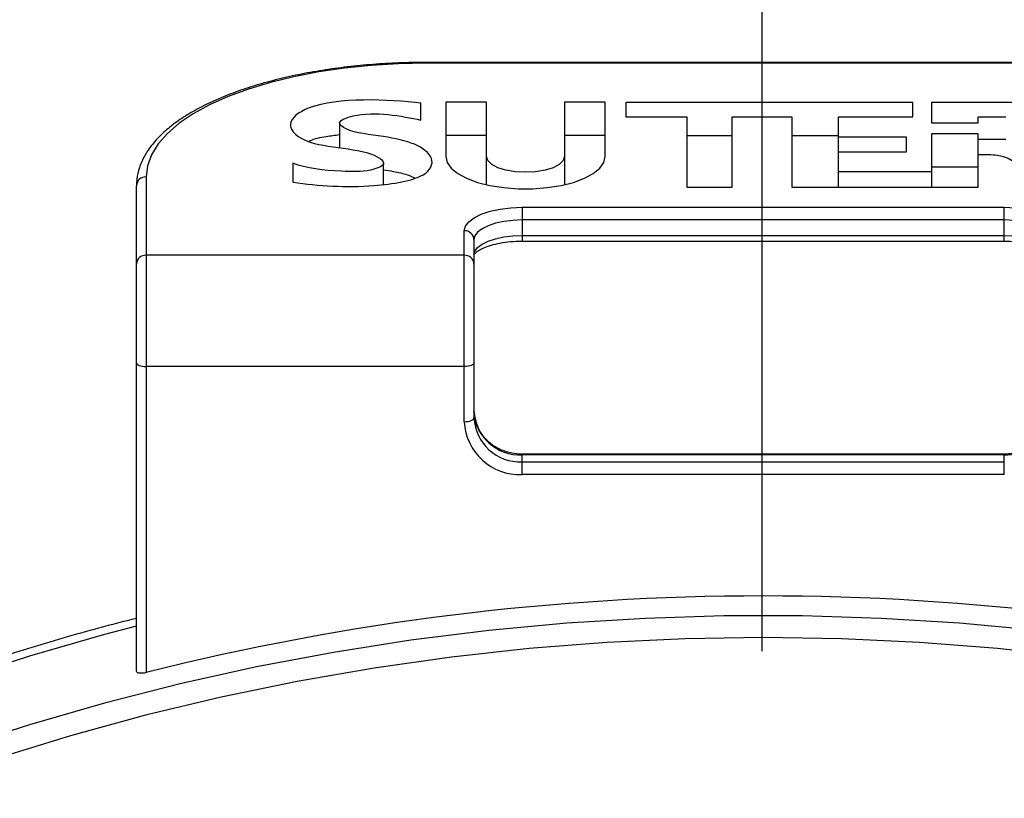
# Model space of a CAD drawing. Units: inches. Extents: x -218 to 377, y -250 to 49.
# Drawn here: x -4 to 1, y -150 to -146 of the extents above; entities that cross this region are included whole.
import ezdxf

# ---------------------------------------------------------------- set-up
doc = ezdxf.new("R2010")
doc.units = ezdxf.units.IN
doc.header["$MEASUREMENT"] = 0
doc.linetypes.add('CENTER2', pattern=[1.125, 0.75, -0.125, 0.125, -0.125])
doc.layers.add('SUTERA-GRIDLINE', color=177, linetype='CENTER2')

msp = doc.modelspace()

# ---------------------------------------------------------------- linework, layer by layer
for p, q in [((1.755, -146.4191), (-1.745, -146.4191)), ((-1.745, -146.4191), (-1.745, -146.4234)), ((1.755, -146.4234), (-1.745, -146.4234)), ((-1.7697, -146.7176), (-1.7697, -146.6305)), ((-1.4303, -146.6242), (-1.6415, -146.6242)), ((-1.6415, -146.6242), (-1.6415, -146.9066)), ((-1.4303, -147.0531), (-1.4303, -146.6242)), ((-1.0254, -146.6242), (-1.0254, -147.0531)), ((-0.8142, -146.6242), (-1.0254, -146.6242)), ((-0.8142, -146.9066), (-0.8142, -146.6242)), ((0.78, -146.6259), (-0.7068, -146.6259)), ((-0.7068, -146.6259), (-0.7068, -146.7015)), ((0.78, -146.7015), (0.78, -146.6259)), ((1.3334, -146.6259), (0.8768, -146.6259)), ((0.8768, -146.6259), (0.8768, -146.7319)), ((-2.1916, -146.7335), (-2.1916, -146.8613)), ((-0.7068, -146.7015), (-0.3917, -146.7015)), ((-0.3917, -146.7015), (-0.3917, -147.0654)), ((-0.1554, -147.0654), (-0.1554, -146.7015)), ((-0.1554, -146.7015), (0.1524, -146.7015)), ((0.1524, -146.7015), (0.1524, -147.0654)), ((0.3957, -147.0654), (0.3957, -146.7015)), ((0.3957, -146.7015), (0.78, -146.7015)), ((0.8768, -146.7319), (1.1187, -146.7319)), ((1.1187, -146.7319), (1.1187, -146.7015)), ((1.1187, -146.7015), (1.2635, -146.7015)), ((-1.6415, -146.7955), (-1.4303, -146.7955)), ((-1.0254, -146.7955), (-0.8142, -146.7955)), ((-0.3917, -146.7972), (-0.1554, -146.7972)), ((0.1524, -146.7972), (0.3957, -146.7972)), ((0.7473, -146.8071), (0.3957, -146.8071)), ((0.7473, -146.8833), (0.7473, -146.8071)), ((1.1187, -146.789), (0.8768, -146.789)), ((0.8768, -146.789), (0.8768, -147.0654)), ((1.1187, -147.0654), (1.1187, -146.789)), ((1.2635, -146.8194), (1.1187, -146.8194)), ((0.3957, -146.8833), (0.7473, -146.8833)), ((1.1187, -146.8957), (1.1617, -146.8957)), ((-2.4341, -146.9414), (-2.4341, -147.0395)), ((-1.9636, -147.0523), (-1.9636, -146.9414)), ((0.8768, -146.9866), (0.3957, -146.9866)), ((0.8768, -146.9603), (1.1187, -146.9603)), ((-3.195, -147.0124), (-3.195, -149.5825)), ((-3.245, -149.575), (-3.245, -147.0581)), ((-0.3917, -147.0654), (-0.1554, -147.0654)), ((0.1524, -147.0654), (1.1187, -147.0654)), ((-1.245, -147.1699), (1.255, -147.1699)), ((-1.245, -147.1699), (-1.245, -147.3455)), ((1.255, -147.3455), (1.255, -147.1699)), ((1.255, -147.2359), (-1.245, -147.2359)), ((-1.545, -148.2817), (-1.545, -147.2917)), ((-1.495, -147.3374), (-1.495, -148.2614)), ((-1.245, -147.3158), (1.255, -147.3158)), ((-1.245, -147.3455), (1.255, -147.3455)), ((-1.545, -147.4187), (-3.195, -147.4187)), ((-1.545, -147.9962), (-3.195, -147.9962)), ((1.255, -148.45), (-1.245, -148.45)), ((-1.245, -148.5559), (-1.245, -148.45)), ((1.255, -148.4543), (-1.245, -148.4543)), ((1.255, -148.5559), (1.255, -148.45)), ((-1.245, -148.4899), (1.255, -148.4899)), ((1.255, -148.5559), (-1.245, -148.5559))]:
    msp.add_line(p, q)
at = {"flags": 128}
for points in [[(-1.745, -146.4234), (-1.8871, -146.4262), (-2.0279, -146.4347), (-2.1659, -146.4487), (-2.2999, -146.4682), (-2.4285, -146.4929), (-2.5506, -146.5226), (-2.6649, -146.5571), (-2.7703, -146.5959), (-2.8659, -146.6387), (-2.9506, -146.6852), (-3.0238, -146.7347), (-3.0846, -146.787), (-3.1326, -146.8414), (-3.1671, -146.8975), (-3.188, -146.9547), (-3.195, -147.0124)], [(-1.6415, -146.9066), (-1.6344, -146.9374), (-1.6136, -146.9673), (-1.5795, -146.995), (-1.5335, -147.0198), (-1.4771, -147.0407), (-1.4122, -147.057), (-1.341, -147.0682), (-1.266, -147.0739), (-1.1897, -147.0739), (-1.1146, -147.0682), (-1.0434, -147.057), (-0.9785, -147.0407), (-0.9221, -147.0198), (-0.8761, -146.995), (-0.8421, -146.9673), (-0.8212, -146.9374), (-0.8142, -146.9066)], [(-1.0254, -146.9066), (-1.0323, -146.9279), (-1.0525, -146.9477), (-1.0847, -146.9647), (-1.1266, -146.9778), (-1.1754, -146.986), (-1.2278, -146.9888), (-1.2802, -146.986), (-1.3291, -146.9778), (-1.371, -146.9647), (-1.4032, -146.9477), (-1.4234, -146.9279), (-1.4303, -146.9066)], [(-1.545, -147.2917), (-1.5392, -147.268), (-1.5222, -147.2451), (-1.4944, -147.224), (-1.4571, -147.2055), (-1.4117, -147.1904), (-1.3598, -147.1791), (-1.3035, -147.1722), (-1.245, -147.1699)], [(1.255, -147.1699), (1.3135, -147.1722), (1.3698, -147.1791), (1.4217, -147.1904), (1.4671, -147.2055), (1.5044, -147.224), (1.5322, -147.2451), (1.5492, -147.268), (1.555, -147.2917)], [(-1.245, -147.2359), (-1.2938, -147.2378), (-1.3407, -147.2436), (-1.3839, -147.253), (-1.4218, -147.2656), (-1.4529, -147.281), (-1.476, -147.2986), (-1.4902, -147.3176), (-1.495, -147.3374)], [(1.505, -147.3374), (1.5002, -147.3176), (1.486, -147.2986), (1.4629, -147.281), (1.4318, -147.2656), (1.3939, -147.253), (1.3507, -147.2436), (1.3038, -147.2378), (1.255, -147.2359)], [(-1.495, -147.4174), (-1.4902, -147.3976), (-1.476, -147.3785), (-1.4529, -147.3609), (-1.4218, -147.3456), (-1.3839, -147.3329), (-1.3407, -147.3235), (-1.2938, -147.3178), (-1.245, -147.3158)], [(1.255, -147.3158), (1.3038, -147.3178), (1.3507, -147.3235), (1.3939, -147.3329), (1.4318, -147.3456), (1.4629, -147.3609), (1.486, -147.3785), (1.5002, -147.3976), (1.505, -147.4174)], [(-3.245, -147.9759), (-3.244, -147.9798), (-3.2412, -147.9836), (-3.2366, -147.9872), (-3.2304, -147.9902), (-3.2228, -147.9928), (-3.2141, -147.9946), (-3.2048, -147.9958), (-3.195, -147.9962)], [(-1.495, -147.9759), (-1.496, -147.9798), (-1.4988, -147.9836), (-1.5034, -147.9872), (-1.5096, -147.9902), (-1.5172, -147.9928), (-1.5259, -147.9946), (-1.5352, -147.9958), (-1.545, -147.9962)], [(-1.545, -148.2817), (-1.5352, -148.2813), (-1.5259, -148.2802), (-1.5172, -148.2783), (-1.5096, -148.2758), (-1.5034, -148.2727), (-1.4988, -148.2692), (-1.496, -148.2654), (-1.495, -148.2614)], [(4.1942, -149.9769), (3.81, -149.8528), (3.4213, -149.7408), (3.0287, -149.6408), (2.6327, -149.5531), (2.2336, -149.4778), (1.8319, -149.4148), (1.4281, -149.3644), (1.0227, -149.3265), (0.6161, -149.3013), (0.2088, -149.2886), (-0.1988, -149.2886), (-0.6061, -149.3013), (-1.0127, -149.3265), (-1.4181, -149.3644), (-1.8219, -149.4148), (-2.2236, -149.4778), (-2.6227, -149.5531), (-3.0187, -149.6408), (-3.4113, -149.7408), (-3.8, -149.8528), (-4.1842, -149.9769)], [(-3.245, -149.3414), (-3.4113, -149.3853), (-3.8, -149.4974), (-4.1842, -149.6214)], [(4.3614, -150.1578), (3.9817, -150.0278), (3.5974, -149.9097), (3.2088, -149.8036), (2.8166, -149.7098), (2.421, -149.6282), (2.0227, -149.559), (1.622, -149.5023), (1.2194, -149.4581), (0.8154, -149.4265), (0.4104, -149.4076), (0.005, -149.4012), (-0.4004, -149.4076), (-0.8054, -149.4265), (-1.2094, -149.4581), (-1.612, -149.5023), (-2.0127, -149.559), (-2.411, -149.6282), (-2.8066, -149.7098), (-3.1988, -149.8036), (-3.5874, -149.9097), (-3.9717, -150.0278)]]:
    msp.add_lwpolyline(points, dxfattribs=at)
for centre, radius, start, end in [((-3.1971, -147.0604), 0.048, 87.5362, 177.3035), ((-1.5429, -147.3397), 0.048, 2.6965, 92.4638), ((-3.1971, -147.4666), 0.048, 87.5362, 177.3035), ((-1.5429, -147.4666), 0.048, 2.6965, 92.4638), ((-1.2553, -148.2146), 0.24, 182.6965, 272.4638), ((-1.2553, -148.2501), 0.24, 182.6965, 272.4638), ((-1.2574, -148.2682), 0.2879, 182.6965, 272.4638), ((1.2606, -148.2044), 0.25, 268.7115, 336.5145), ((0.005, -162.2711), 13.0859, 75.84544, 104.15456)]:
    msp.add_arc(centre, radius, start, end)
for points, knots in [([(-1.745, -146.4191), (-1.7689, -146.4192), (-1.838, -146.4196), (-1.9522, -146.4242), (-2.0861, -146.4345), (-2.2173, -146.4498), (-2.3445, -146.47), (-2.4669, -146.4949), (-2.5834, -146.5245), (-2.6932, -146.5584), (-2.7953, -146.5965), (-2.8889, -146.6386), (-2.9734, -146.6846), (-3.0479, -146.7341), (-3.1118, -146.7871), (-3.1642, -146.8433), (-3.2044, -146.9021), (-3.2313, -146.9628), (-3.2435, -147.0153), (-3.2446, -147.047), (-3.245, -147.0581)], [0, 0, 0, 0, 0.0307733, 0.0892383, 0.1477289, 0.2062439, 0.264798, 0.3234079, 0.3820928, 0.4408751, 0.4997807, 0.5588377, 0.618072, 0.6774943, 0.7370692, 0.7965844, 0.8555966, 0.9134932, 0.9698299, 1, 1, 1, 1]), ([(-1.7697, -146.6305), (-1.9372, -146.6092), (-2.3034, -146.5956), (-2.4872, -146.7406), (-2.3734, -146.8426), (-2.1483, -146.8634), (-1.9932, -146.8969), (-1.9487, -146.9512), (-2.0438, -146.9874), (-2.2258, -146.9837), (-2.3645, -146.9693), (-2.4341, -146.9414)], [0, 0, 0, 0, 0.285551, 0.39337, 0.51345, 0.61604, 0.713353, 0.748945, 0.796588, 0.868274, 1, 1, 1, 1]), ([(-2.4341, -147.0395), (-2.2983, -147.0597), (-2.0652, -147.0741), (-1.738, -147.0213), (-1.6924, -146.9166), (-1.7864, -146.8384), (-1.9701, -146.7986), (-2.1368, -146.7842), (-2.214, -146.7274), (-2.0504, -146.6621), (-1.869, -146.697), (-1.7697, -146.7176)], [0, 0, 0, 0, 0.203591, 0.341731, 0.443387, 0.539454, 0.629488, 0.733209, 0.773385, 0.827134, 1, 1, 1, 1]), ([(-2.3516, -146.8281), (-2.3489, -146.8267), (-2.3258, -146.815), (-2.2692, -146.8025), (-2.2148, -146.7962), (-2.1916, -146.7935)], [0, 0, 0, 0, 0.070876, 0.604383, 1, 1, 1, 1]), ([(1.1617, -146.8957), (1.1959, -146.8957), (1.2622, -146.9053), (1.2928, -146.9243), (1.3226, -146.9448)], [0, 0, 0, 0, 0.402422, 1, 1, 1, 1]), ([(-1.9636, -146.9757), (-1.947, -146.9783), (-1.9034, -146.9849), (-1.8447, -146.998), (-1.813, -147.0126), (-1.8006, -147.0183)], [0, 0, 0, 0, 0.271756, 0.713626, 1, 1, 1, 1]), ([(-1.495, -147.4173), (-1.495, -147.4173), (-1.495, -147.4173), (-1.4938, -147.4133), (-1.4826, -147.4013), (-1.4602, -147.3867), (-1.4269, -147.3723), (-1.3842, -147.3598), (-1.3339, -147.3506), (-1.2863, -147.3461), (-1.2562, -147.3457), (-1.245, -147.3455)], [0, 0, 0, 0, 0.045877, 0.164657, 0.27924, 0.400835, 0.524797, 0.653375, 0.785588, 0.920086, 1, 1, 1, 1]), ([(1.255, -147.3455), (1.2649, -147.3456), (1.2939, -147.346), (1.341, -147.3502), (1.3926, -147.3594), (1.437, -147.3722), (1.4715, -147.3873), (1.4943, -147.4026), (1.5045, -147.4146), (1.505, -147.4174), (1.505, -147.4174), (1.505, -147.4174)], [0, 0, 0, 0, 0.070807, 0.206529, 0.341569, 0.474763, 0.604903, 0.730711, 0.85221, 0.974212, 1, 1, 1, 1]), ([(-1.245, -148.45), (-1.254, -148.4497), (-1.2815, -148.4489), (-1.3266, -148.4396), (-1.3769, -148.4184), (-1.4207, -148.3878), (-1.456, -148.3494), (-1.4808, -148.3052), (-1.4933, -148.263), (-1.4945, -148.2363), (-1.495, -148.2259)], [0, 0, 0, 0, 0.068352, 0.207796, 0.347374, 0.487075, 0.627198, 0.768125, 0.910209, 1, 1, 1, 1]), ([(1.4902, -148.3009), (1.4834, -148.3154), (1.4696, -148.3453), (1.4348, -148.384), (1.3913, -148.416), (1.3409, -148.4382), (1.2943, -148.4487), (1.2654, -148.4497), (1.255, -148.45)], [0, 0, 0, 0, 0.172885, 0.356243, 0.538211, 0.719037, 0.899061, 1, 1, 1, 1]), ([(-3.245, -149.3012), (-3.3105, -149.3179), (-3.5002, -149.3661), (-3.8104, -149.4579), (-4.1754, -149.5757), (-4.5358, -149.7047), (-4.8916, -149.8442), (-5.2423, -149.9942), (-5.5875, -150.1545), (-5.9269, -150.3249), (-6.2602, -150.5053), (-6.5869, -150.6954), (-6.9068, -150.895), (-7.2195, -151.1041), (-7.5247, -151.3222), (-7.8221, -151.5493), (-8.1113, -151.7851), (-8.3921, -152.0293), (-8.6641, -152.2816), (-8.9271, -152.5419), (-9.1809, -152.8098), (-9.425, -153.085), (-9.6594, -153.3673), (-9.8837, -153.6564), (-10.0978, -153.952), (-10.3013, -154.2537), (-10.4941, -154.5612), (-10.676, -154.8743), (-10.8468, -155.1926), (-11.0064, -155.5158), (-11.1545, -155.8434), (-11.291, -156.1753), (-11.4157, -156.511), (-11.5286, -156.8502), (-11.6296, -157.1925), (-11.7184, -157.5377), (-11.7951, -157.8852), (-11.8597, -158.2348), (-11.9116, -158.5861), (-11.9512, -158.9295), (-11.9671, -159.156), (-11.9748, -159.2646)], [0, 0, 0, 0, 0.013734, 0.039801, 0.065866, 0.09193, 0.117993, 0.144054, 0.170113, 0.19617, 0.222224, 0.248277, 0.274327, 0.300373, 0.326417, 0.352458, 0.378494, 0.404528, 0.430557, 0.456582, 0.482603, 0.508619, 0.534631, 0.560638, 0.58664, 0.612637, 0.638629, 0.664616, 0.690598, 0.716575, 0.742547, 0.768515, 0.794477, 0.820436, 0.84639, 0.87234, 0.898287, 0.924231, 0.950172, 0.97611, 1, 1, 1, 1]), ([(-3.195, -149.5825), (-3.2015, -149.5842), (-3.2078, -149.5853), (-3.2168, -149.5861), (-3.2197, -149.5862), (-3.2251, -149.5861), (-3.2277, -149.5859), (-3.2323, -149.5853), (-3.2344, -149.5848), (-3.2382, -149.5835), (-3.2398, -149.5828), (-3.2436, -149.58), (-3.245, -149.5777), (-3.245, -149.575)], [0, 0, 0, 0, 0.25, 0.25, 0.375, 0.375, 0.5, 0.5, 0.625, 0.625, 0.75, 0.75, 1, 1, 1, 1])]:
    msp.add_open_spline(points, degree=3, knots=knots)
at = {"layer": 'SUTERA-GRIDLINE', "ltscale": 10}
msp.add_line((0, -216.9716), (0, 48), dxfattribs=at)

doc.saveas('drawing.dxf')
